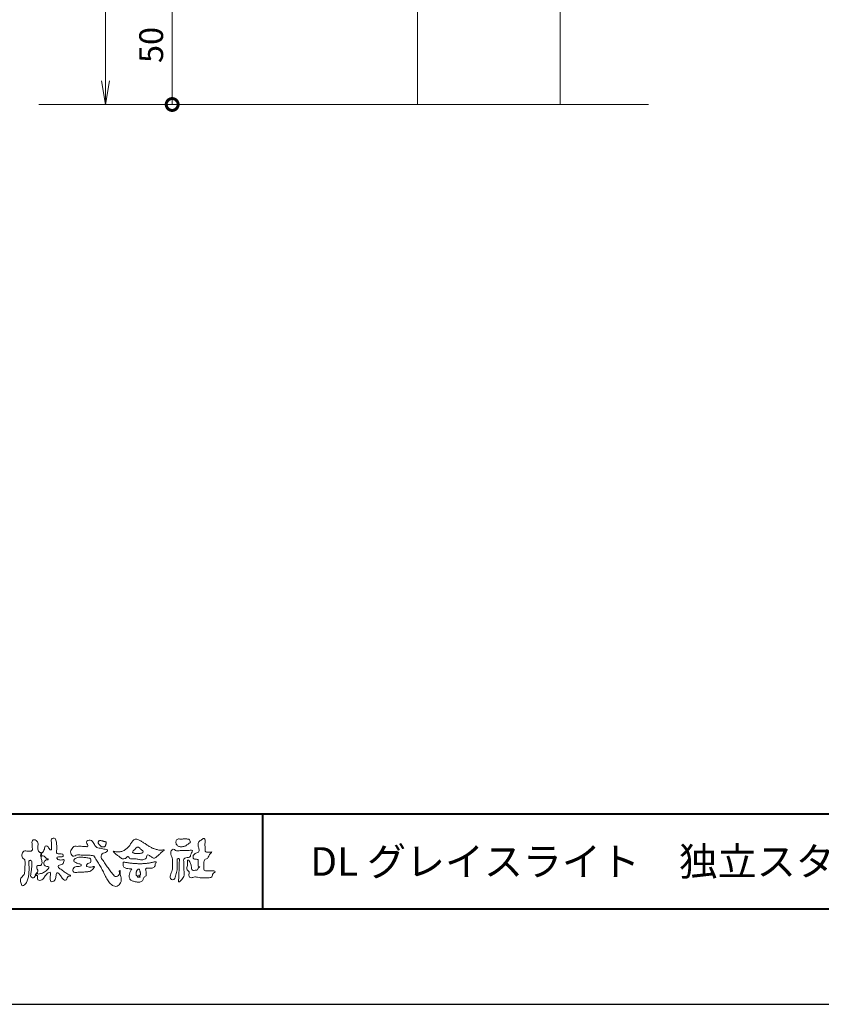
# Model space of a CAD drawing. Units: millimetres. Extents: x 0 to 420, y 0 to 297.
# Drawn here: x 70 to 154, y 0 to 103 of the extents above; entities that cross this region are included whole.
import ezdxf

# ---------------------------------------------------------------- set-up
doc = ezdxf.new("R2010")
doc.units = ezdxf.units.MM
for name, color, linetype, lineweight in [('AM_0', 7, 'Continuous', 18), ('AM_1', 14, 'Continuous', 40), ('AM_2', 40, 'Continuous', 9), ('AM_5', 3, 'Continuous', 9)]:
    doc.layers.add(name, color=color, linetype=linetype, lineweight=lineweight)
doc.layers.add('AM_VIEWS', color=1, linetype='Continuous', lineweight=25, plot=False)
doc.styles.add('ゴシック', font='msgothic.ttc')
doc.dimstyles.new('VF$0', dxfattribs={"dimtxt": 10, "dimasz": 10, "dimexe": 4, "dimexo": 4, "dimgap": 2.5, "dimtad": 1, "dimdsep": 46, "dimtxsty": 'ゴシック', "dimblk": 'DOTSMALL', "dimcen": 0, "dimclrd": 256, "dimclre": 256, "dimclrt": 2, "dimadec": 0, "dimazin": 2, "dimtp": 0.1, "dimtm": 0.1, "dimtfac": 0.71, "dimtmove": 0, "dimatfit": 3, "dimldrblk": 'OPEN30', "dimfxl": 1, "dimlwd": -1, "dimlwe": -1, "dimarcsym": 0})

# ---------------------------------------------------------------- blocks, each defined once
blk = doc.blocks.new('_Open')
at = {"color": 0, "linetype": 'ByBlock', "lineweight": -2}
for p, q in [((-1, 0.166667), (0, 0)), ((-1, -0.166667), (0, 0)), ((0, 0), (-1, 0))]:
    blk.add_line(p, q, dxfattribs=at)
blk = doc.blocks.new('*D5')
at = {"layer": 'AM_5', "linetype": 'Continuous'}
for p, q in [((110.75, 249.5), (78, 249.5)), ((79, 97), (79, 247)), ((73, 94.5), (80, 94.5))]:
    blk.add_line(p, q, dxfattribs=at)
at = {"layer": 'Defpoints', "color": 0}
for p in [(79, 249.5), (111.75, 249.5), (72, 94.5)]:
    blk.add_point(p, dxfattribs=at)
at = {"layer": 'AM_5', "xscale": 2.5, "yscale": 2.5, "zscale": 2.5}
for p, rotation in [((79, 249.5), 90), ((79, 94.5), 270)]:
    blk.add_blockref('_Open', p, dxfattribs=dict(at, rotation=rotation))
at = {"layer": 'AM_5', "color": 2, "insert": (77.12, 172), "char_height": 2.5, "attachment_point": 5, "rotation": 90, "style": 'ゴシック'}
blk.add_mtext('H', dxfattribs=at)
blk = doc.blocks.new('_Open30')
at = {"color": 0, "linetype": 'ByBlock', "lineweight": -2}
for p, q in [((-1, 0.267949), (0, 0)), ((0, 0), (-1, -0.267949)), ((0, 0), (-1, 0))]:
    blk.add_line(p, q, dxfattribs=at)
blk = doc.blocks.new('_DotSmall')
at = {"color": 0, "linetype": 'ByBlock', "const_width": 0.5}
blk.add_lwpolyline([(-0.0625, 0, 1), (0.0625, 0, 1)], format="xyb", close=True, dxfattribs=at)
blk = doc.blocks.new('*D6')
at = {"layer": 'AM_5', "linetype": 'Continuous'}
for p, q in [((91.88, 107), (85, 107)), ((86, 94.5), (86, 107)), ((73, 94.5), (87, 94.5))]:
    blk.add_line(p, q, dxfattribs=at)
at = {"layer": 'Defpoints', "color": 0}
for p in [(86, 107), (92.88, 107), (72, 94.5)]:
    blk.add_point(p, dxfattribs=at)
at = {"layer": 'AM_5', "xscale": 2.5, "yscale": 2.5, "zscale": 2.5}
for p, rotation in [((86, 107), 90), ((86, 94.5), 270)]:
    blk.add_blockref('_DotSmall', p, dxfattribs=dict(at, rotation=rotation))
at = {"layer": 'AM_5', "color": 2, "insert": (84.12, 100.75), "char_height": 2.5, "attachment_point": 5, "rotation": 90, "style": 'ゴシック'}
blk.add_mtext('50', dxfattribs=at)

msp = doc.modelspace()

# ---------------------------------------------------------------- linework, layer by layer
at = {"layer": 'AM_0'}
for p, q in [((111.75, 94.5), (111.75, 171.25)), ((126.75, 94.5), (126.75, 171.25))]:
    msp.add_line(p, q, dxfattribs=at)
for points in [[(71.6317, 13.5119, -0.1079589), (71.5215, 13.3253, -0.31548302), (71.3188, 13.2935, -0.17939077), (71.1572, 13.4334, -0.15725321), (71.1519, 13.6485, 0.0024197), (71.186, 13.8642, 0.00618603), (71.2164, 14.0805, 0.01045648), (71.2397, 14.2976, 0.01545631), (71.2517, 14.5163, 0.00677251), (71.2519, 14.7344, 0.01805422), (71.2484, 14.9529, 0.3544575), (71.1256, 15.1139, 0.47152777), (70.9549, 15.0276, 0.07633088), (70.9501, 14.8107, -0.00622492), (70.9658, 14.592, -0.00920073), (70.9746, 14.3733, -0.01151652), (70.9744, 14.1549, -0.01139504), (70.964, 13.9368, -0.00851836), (70.9448, 13.7198, -0.01016784), (70.9178, 13.5035, -0.01474472), (70.8802, 13.2878, -0.02500828), (70.8259, 13.0764, -0.03797055), (70.7454, 12.873, -0.05194971), (70.6302, 12.688, -0.05351444), (70.4783, 12.5317, -0.15640526), (70.2908, 12.4314, -0.32425072), (70.169, 12.5957, 0.0048689), (70.1106, 12.8061, -0.05550745), (70.0729, 13.0209, -0.11441467), (70.1105, 13.2341, -0.11258422), (70.2449, 13.4037, 0.03452132), (70.4049, 13.5521, 0.13268643), (70.4933, 13.7487, 0.03340613), (70.5157, 13.966, 0.00055618), (70.5287, 14.184, 0.00291258), (70.5402, 14.4021, 0.00548021), (70.5481, 14.6211, 0.00792366), (70.5501, 14.8394, 0.02772602), (70.5394, 15.0572, 0.1980346), (70.4575, 15.2534, -0.07131404), (70.294, 15.396, -0.12661578), (70.2185, 15.5982, -0.09826787), (70.2358, 15.8145, -0.11160711), (70.3372, 16.006, -0.20525999), (70.5261, 16.1033, -0.03893646), (70.7435, 16.0899, 0.02525733), (70.9616, 16.0893, 0.03202588), (71.1794, 16.0998, 0.4173491), (71.3247, 16.2332, 0.00606238), (71.316, 16.4522, 0.02107508), (71.3038, 16.6706, -0.01201557), (71.2823, 16.8876, -0.06147155), (71.2937, 17.1046, -0.27323045), (71.402, 17.2806, -0.13338795), (71.6163, 17.2569, -0.12090997), (71.8016, 17.1443, -0.1320796), (71.9006, 16.9526, -0.07322945), (71.9185, 16.7353, -0.01893434), (71.8926, 16.5186, 0.0663698), (71.8871, 16.3012, 0.1066026), (71.959, 16.0963, 0.15288312), (72.1199, 15.9546, -0.33187807), (72.286, 15.8429, -0.06954244), (72.2502, 15.6285, 0.10849581), (72.2326, 15.4128, 0.03475631), (72.2816, 15.2002, -0.03728688), (72.3295, 14.9873, -0.10206376), (72.313, 14.7712, -0.1391017), (72.2129, 14.5806, -0.14248585), (72.0003, 14.5844, 0.24298222), (71.8008, 14.5197, 0.20079667), (71.8031, 14.309, -0.00967777), (71.8772, 14.1034, -0.18078663), (71.8445, 13.8923, -0.00875037), (71.7451, 13.6971, -0.03525972)], [(79.8319, 13.603, 0.15571651), (80.0212, 13.4259, 0.221474), (80.2753, 13.4463, 0.21222621), (80.4321, 13.6477, 0.07511778), (80.4575, 13.9093, -0.82047377), (80.5471, 14.0549, -0.00352831), (80.5246, 13.7997, 0.01021196), (80.561, 13.5388, 0.02947542), (80.6311, 13.2845, -0.11065275), (80.6587, 13.0245, -0.08329857), (80.5795, 12.7746, -0.0596605), (80.4365, 12.5539, -0.13790219), (80.2252, 12.4022, -0.1296119), (79.9649, 12.3963, -0.07916105), (79.7205, 12.4924, -0.06365119), (79.5131, 12.6544, -0.03725162), (79.3426, 12.8547, -0.02423567), (79.1967, 13.0739, -0.01594543), (79.0689, 13.3043, -0.00777147), (78.9524, 13.5397), (78.8392, 13.7776, 0.00780783), (78.7223, 14.0138, 0.01097245), (78.5955, 14.2455, 0.00747345), (78.4605, 14.4718, 0.00399761), (78.3204, 14.695, 0.00048879), (78.1779, 14.9174, -0.00313805), (78.0365, 15.1407, -0.00676092), (77.9001, 15.366, 0.04001264), (77.7607, 15.5874, 0.10307251), (77.5057, 15.6411, 0.01896215), (77.2423, 15.6498, -0.00126577), (76.9786, 15.6488, -0.01138559), (76.7153, 15.6568, -0.00806048), (76.4525, 15.6749, -0.00152652), (76.1903, 15.699, 0.15269867), (75.9344, 15.6527, -0.08531829), (75.6897, 15.5584, -0.25666037), (75.4531, 15.6472, -0.13626887), (75.3437, 15.8837, -0.12560496), (75.364, 16.1434, -0.07108129), (75.4847, 16.3765, -0.08451856), (75.6603, 16.5717, -0.25384198), (75.9127, 16.6004, 0.06529338), (76.1753, 16.5919, -0.03981521), (76.4377, 16.5912, -0.00420231), (76.6994, 16.5652, 0.03443635), (76.9623, 16.5559, 0.45542544), (77.1596, 16.661, 0.08482437), (77.0515, 16.8998, -0.27895896), (77.0229, 17.1479, -0.13798056), (77.2684, 17.2273, -0.17963939), (77.5242, 17.2002, -0.10736175), (77.7014, 17.0079, -0.01632685), (77.828, 16.7769, 0.0615657), (77.9759, 16.5599, 0.15715231), (78.195, 16.4219, 0.02212273), (78.4581, 16.4113, -0.04762251), (78.7021, 16.3189, -0.07981808), (78.9611, 16.2767, 0.01733687), (79.2181, 16.2304, -0.25943125), (79.1144, 16.0048, -0.11862577), (78.8775, 15.8945, 0.12004573), (78.6383, 15.7905, 0.17763079), (78.5284, 15.5572, 0.15170151), (78.5942, 15.3069, 0.03084601), (78.7443, 15.089, -0.00858731), (78.8971, 14.8742, -0.00481502), (79.0441, 14.6554, -0.00023333), (79.1888, 14.4352, 0.00497423), (79.3357, 14.2161, 0.01044782), (79.4889, 14.0022, 0.01571952), (79.6533, 13.7963, 0.01999953)], [(78.2382, 16.9196, -0.06183423), (78.2403, 17.0256, -0.10526604), (78.2746, 17.1249, -0.20231182), (78.3594, 17.183, -0.07227371), (78.4645, 17.1902, -0.02780783), (78.5696, 17.1786, -0.02413677), (78.6735, 17.1559, -0.01571917), (78.7747, 17.125, 0.02643856), (78.8761, 17.0957, -0.00510138), (78.9802, 17.0762, -0.32301003), (79.0556, 17.0121, -0.05173377), (79.0553, 16.9065, -0.03032258), (79.0458, 16.8011, -0.05249409), (79.0159, 16.7, -0.02861347), (78.9703, 16.605, -0.23435145), (78.9006, 16.5317, -0.07606892), (78.7958, 16.5431, 0.0872644), (78.6903, 16.5447, -0.09001689), (78.5861, 16.5309, -0.10992981), (78.506, 16.598, 0.01339674), (78.4267, 16.668, -0.04032239), (78.354, 16.7431, -0.02924172), (78.2918, 16.8284, -0.02054114)], [(79.8203, 16.0724, 0.02490091), (79.9937, 16.037, 0.02365955), (80.1701, 16.0185, 0.02275389), (80.3478, 16.0165, 0.02221441), (80.5251, 16.0304, 0.02930796), (80.7006, 16.0613, 0.05785753), (80.8664, 16.1229, 0.02638191), (81.0199, 16.2124, 0.01707771), (81.1671, 16.3131, 0.02822286), (81.3039, 16.4262, 0.02669318), (81.4269, 16.5538, 0.02199096), (81.5371, 16.6932, 0.01247893), (81.6374, 16.8408, -0.00531293), (81.7354, 16.9898, -0.02344199), (81.8414, 17.1322, -0.04124416), (81.9649, 17.2598, -0.13466801), (82.1203, 17.3422, -0.09848587), (82.297, 17.3405, -0.06196285), (82.4638, 17.2838, -0.02441892), (82.6196, 17.1988, -0.00212577), (82.7719, 17.107, -0.00179326), (82.9243, 17.0137, -0.00146661), (83.0754, 16.9197, -0.00112186), (83.2256, 16.8252, -0.00076627), (83.3755, 16.7301, -0.00040574), (83.5254, 16.6346, 0.00550414), (83.6764, 16.5397, 0.01589098), (83.8314, 16.4514, 0.02651403), (83.9926, 16.3769, 0.02055275), (84.1599, 16.3191, 0.00765244), (84.3308, 16.2706, 0.00257509), (84.503, 16.2242, 0.03139735), (84.6774, 16.1895, 0.05900043), (84.854, 16.187, 0.0570748), (85.0264, 16.2299, -0.43275753), (85.1689, 16.1704, -0.11262201), (85.0242, 16.0721, 0.0640604), (84.8755, 15.9745, 0.03389953), (84.7534, 15.8453, -0.03460324), (84.6252, 15.7228, 0.00220147), (84.4894, 15.608, 0.03167959), (84.3614, 15.4839, -0.10742905), (84.2258, 15.3705, -0.12778387), (84.053, 15.336, -0.19410758), (83.9089, 15.4318, 0.1423826), (83.7682, 15.5376, -0.07372042), (83.6102, 15.6181, 0.13167605), (83.4494, 15.6903, 0.36885228), (83.3229, 15.5885, -0.00480821), (83.2941, 15.4132, -0.23327804), (83.1836, 15.2799, -0.03345833), (83.0197, 15.2097, -0.06861874), (82.8451, 15.1802, -0.04090282), (82.6677, 15.1893, -0.01873565), (82.4925, 15.2191, 0.00055752), (82.3177, 15.2556, 0.02392494), (82.1419, 15.2835, 0.0477004), (81.9646, 15.2859, 0.0018076), (81.7869, 15.2654, -0.07999481), (81.6101, 15.2724, -0.23633805), (81.468, 15.3691, 0.46974719), (81.378, 15.4925, 0.4248804), (81.2219, 15.4592, -0.14401274), (81.1064, 15.328, -0.03440662), (80.9345, 15.284, -0.11288536), (80.7578, 15.2833, -0.11353435), (80.6029, 15.3673, -0.00656658), (80.4704, 15.4857, 0.04569629), (80.3242, 15.5884, -0.03289424), (80.1761, 15.6862, -0.02695473), (80.045, 15.8052, 0.01152947), (79.9164, 15.9285, -0.15531901)], [(87.0197, 17.3519, -0.0107805), (87.1693, 17.3616, -0.00905172), (87.3197, 17.3653, -0.00767754), (87.4695, 17.364, -0.01364569), (87.6185, 17.3572, -0.07085627), (87.765, 17.3318, -0.19871668), (87.8468, 17.2124, -0.03447667), (87.9012, 17.073, -0.41642731), (87.8477, 16.9485, 0.04734988), (87.7243, 16.8649, -0.01687588), (87.6069, 16.7733, -0.02460181), (87.4821, 16.6924, -0.02830607), (87.3494, 16.6251, -0.03289952), (87.209, 16.5743, -0.03776346), (87.0621, 16.5436, -0.04407599), (86.9128, 16.5372, -0.05176333), (86.7656, 16.5591, -0.06950766), (86.6284, 16.6152, -0.07671448), (86.5137, 16.7098, -0.07578614), (86.4319, 16.8339, -0.09531785), (86.396, 16.9776, -0.05580336), (86.4079, 17.1257, -0.10927067), (86.4535, 17.2666, -0.14019435), (86.5777, 17.3454, -0.11954947), (86.7245, 17.3609, 0.02983248), (86.8731, 17.348, 0.01611386)], [(87.9035, 16.1813, -0.26739505), (88.1449, 16.148, -0.10779777), (88.0399, 15.9105, 0.09221174), (87.9373, 15.6692, -0.25992092), (87.8242, 15.4428, -0.14484484), (87.5682, 15.4015, 0.14484053), (87.3121, 15.3564, 0.2276369), (87.2034, 15.1264, 0.01896634), (87.2224, 14.8633, -0.01575119), (87.2306, 14.5989, -0.0009481), (87.23, 14.3348, 0.01408997), (87.2362, 14.0714, 0.00213186), (87.2565, 13.8096, -0.04948323), (87.2522, 13.5466, -0.12205151), (87.1596, 13.3025, -0.00814451), (87.0015, 13.0919, -0.1099164), (86.8188, 12.9056, -0.94409013), (86.6493, 12.9657, -0.00061254), (86.6828, 13.227, 0.01826275), (86.7015, 13.4904, -0.00179375), (86.7106, 13.7529, -0.00024058), (86.7223, 14.0161, 0.0064314), (86.7307, 14.2795, 0.01037735), (86.729, 14.5428, -0.02314101), (86.7346, 14.8056, -0.00678512), (86.7628, 15.068, 0.29505983), (86.6926, 15.3038, 0.66939325), (86.538, 15.1602, 0.01019214), (86.5357, 14.8962, 0.00158663), (86.5399, 14.6324, -0.0120937), (86.5389, 14.3689, -0.02789714), (86.5168, 14.1065, -0.02655864), (86.4637, 13.8493, -0.01003512), (86.3921, 13.596, 0.0015238), (86.3165, 13.3436, -0.16601917), (86.1866, 13.1201, -0.29499209), (85.9375, 13.1174, -0.18356001), (85.7787, 13.3203, -0.16681571), (85.8079, 13.5774, -0.00698888), (85.9089, 13.8207, 0.02944116), (85.9951, 14.0703, 0.05017352), (86.0405, 14.3296, 0.02756272), (86.0417, 14.5929, -0.0070832), (86.0325, 14.8561, 0.00525518), (86.031, 15.1195, 0.05692707), (85.9977, 15.3802, 0.02501792), (85.9077, 15.6277, -0.07512791), (85.8453, 15.8819, -0.1713972), (85.9077, 16.1327, -0.18150077), (86.1181, 16.2823, -0.24880112), (86.3354, 16.1582, 0.16793093), (86.5903, 16.1193, -0.01494051), (86.8529, 16.1417, -0.01227999), (87.1163, 16.1482, -0.00036338), (87.3801, 16.1477, 0.01342706), (87.6429, 16.1541, 0.02596171)], [(76.3107, 15.4444, -0.0243958), (76.5176, 15.4469, -0.0171776), (76.724, 15.4321, -0.00894311), (76.9294, 15.4066, -0.00109491), (77.1344, 15.3769, -0.00895851), (77.3389, 15.3463, -0.30237217), (77.4629, 15.1967, -0.11794417), (77.4658, 14.9912, -0.27495081), (77.3369, 14.8411, 0.03038658), (77.1419, 14.7728, 0.17667697), (77.0033, 14.6241, 0.4637922), (77.0891, 14.4625, 0.07426732), (77.2856, 14.3986, 0.08173516), (77.4922, 14.3974, 0.0263341), (77.6913, 14.4515, -0.45501372), (77.846, 14.4349, -0.03980122), (77.7267, 14.2649, -0.03540688), (77.5824, 14.1164, -0.0215658), (77.4283, 13.9786, -0.14971117), (77.2302, 13.9323, 0.00122713), (77.0238, 13.9161, -0.0008086), (76.8173, 13.8997, -0.00294703), (76.6101, 13.8849, -0.00521924), (76.4029, 13.8734, -0.00362041), (76.196, 13.8662, 0.00468505), (75.9891, 13.8586), (75.7827, 13.8467, -0.30867213), (75.6129, 13.9425, -0.15308864), (75.5734, 14.1432, -0.17232558), (75.6643, 14.3249, -0.11182802), (75.8389, 14.4329, -0.07309226), (76.0414, 14.4653, 0.02147963), (76.2477, 14.4803, 0.15242747), (76.4393, 14.5509, 0.46522622), (76.3885, 14.7241, 0.07938922), (76.1876, 14.7693, -0.11041684), (75.9918, 14.8328, 0.0569941), (75.8036, 14.9171, -0.32548698), (75.6639, 15.0508, -0.17080448), (75.7379, 15.2399, -0.11566546), (75.9076, 15.3552, -0.04827748), (76.1039, 15.4219, -0.06266638)], [(83.5156, 14.8217, 0.00145928), (83.6629, 14.855, -0.00106119), (83.8103, 14.8885, 0.00053353), (83.9568, 14.9209, 0.0020563), (84.1031, 14.9575, -0.13140378), (84.252, 14.9579, -0.7033847), (84.3091, 14.863, 0.29311713), (84.2255, 14.7466, -0.05824522), (84.2271, 14.5962, -0.12813038), (84.1521, 14.4662, -0.05034561), (84.0365, 14.37, -0.11741242), (83.9032, 14.3016, -0.03812885), (83.7526, 14.2992, 0.00637327), (83.602, 14.2973, -0.01632677), (83.4518, 14.2984, 0.10509152), (83.302, 14.2883, 0.30041038), (83.2147, 14.1752, 0.07441334), (83.2343, 14.0263, -0.0264879), (83.2668, 13.8796, -0.02474965), (83.2749, 13.7293, -0.01853722), (83.2798, 13.5785, -0.30730239), (83.1989, 13.4607, 0.08538222), (83.0817, 13.3661, 0.06420671), (82.9982, 13.2412, 0.04546492), (82.9442, 13.1012, -0.08478851), (82.893, 12.9603, -0.11967332), (82.7615, 12.8903, -0.02769819), (82.6179, 12.8436, -0.06062041), (82.4691, 12.8247, -0.03638804), (82.3193, 12.835, -0.01915742), (82.1701, 12.8615, -0.01720067), (82.0236, 12.8986, -0.01183607), (81.881, 12.9442, 0.00317343), (81.7384, 12.9922, -0.128631), (81.6091, 13.0663, -0.09417098), (81.5366, 13.1975, -0.04654586), (81.4968, 13.3434, -0.04861001), (81.4859, 13.4936, -0.04960806), (81.5043, 13.6423, -0.02400295), (81.5451, 13.7867, -0.00062211), (81.5922, 13.9299, -0.06547602), (81.655, 14.066, -0.03225586), (81.7549, 14.1778, 0.49076294), (81.6492, 14.2292, -0.02421903), (81.4985, 14.2359), (81.349, 14.2551, -0.02853209), (81.1997, 14.2751, -0.06272117), (81.0588, 14.3275, -0.0899408), (80.9362, 14.4152, -0.13988816), (80.8709, 14.5495, -0.05170916), (80.8675, 14.6998, -0.00180673), (80.8558, 14.8506, -0.46831242), (80.9657, 14.9221, -0.02867615), (81.1156, 14.9065, -0.00541317), (81.2649, 14.8836, 0.00261906), (81.4137, 14.8598, 0.00436091), (81.5627, 14.8383, 0.00427875), (81.7122, 14.8194, 0.0043953), (81.8615, 14.8032, 0.0047525), (82.0117, 14.7896, 0.00513324), (82.1621, 14.779, 0.00517062), (82.3127, 14.7715, 0.0052013), (82.464, 14.7671, 0.0051906), (82.6155, 14.7659, 0.00513093), (82.7666, 14.7678, 0.00504978), (82.9172, 14.7728, 0.00494801), (83.0676, 14.7807, 0.00482679), (83.2176, 14.7916, 0.00468761), (83.3675, 14.8053, 0.00447988)]]:
    msp.add_lwpolyline(points, format="xyb", close=True, dxfattribs=at)
for points in [[(72.2416, 15.9172, 0.03747439), (72.1961, 15.7035, 0.40163524), (72.2403, 15.5317, -0.29345645), (72.4392, 15.5945, -0.12087405), (72.6317, 15.4947, -0.0383724), (72.7789, 15.3337, 0.14809029), (72.9826, 15.2651, -0.92007163), (72.884, 15.1999, 0.08088841), (72.6819, 15.1183, 0.137603), (72.5481, 14.9495, 0.17651381), (72.5287, 14.7359, 0.16045128), (72.6518, 14.5601, 0.12929693), (72.8519, 14.478, -0.10069185), (73.0615, 14.4295, -0.23911586), (72.9837, 14.2387, -0.03029363), (72.8332, 14.0802, -0.03218692), (72.6659, 13.939, -0.05181469), (72.4777, 13.8292, -0.03118645), (72.2733, 13.7543, -0.00611039), (72.0635, 13.6931, -0.20690537), (71.852, 13.6945, 0.92872624), (71.7353, 13.7693, 0.06728935), (71.631, 13.5776, 0.76948423), (71.7653, 13.5564, -0.51298019), (71.8596, 13.3941, 0.0919238), (71.8537, 13.1766, 0.24043889), (72.0038, 13.0284, 0.14880637), (72.2195, 13.0269, 0.12119306), (72.4087, 13.133, 0.0550684), (72.5492, 13.3002, -0.00179788), (72.6732, 13.4798, -0.03782537), (72.8117, 13.6485, -0.04485398), (72.9771, 13.7907, -0.19375477), (73.1728, 13.8693, -0.15613403), (73.2085, 13.6598, -0.03483921), (73.2008, 13.4416, 0.0216203), (73.1847, 13.2238, 0.07396195), (73.209, 13.0068, 0.38107073), (73.3642, 12.8796, 0.13549149), (73.5691, 12.9493, 0.12912228), (73.7151, 13.1091, 0.08335554), (73.7806, 13.3174, 0.00709899), (73.8043, 13.5346, -0.08842622), (73.8651, 13.7436, -0.71236709), (74.0359, 13.764, -0.03893822), (74.195, 13.6131, -0.04010748), (74.3265, 13.4393, -0.01091374), (74.4379, 13.2515, 0.11710862), (74.5841, 13.0916, 0.1872021), (74.7921, 13.0432, 0.29383351), (74.9519, 13.1745, -0.02167528), (75.0313, 13.3783, -0.40333071), (75.2046, 13.477, 0.72637419), (75.3316, 13.5533, -0.01486569), (75.1288, 13.6366, -0.02471455), (74.9339, 13.7369, -0.02332456), (74.75, 13.8558, -0.01070159), (74.5752, 13.9872, 0.00937973), (74.4008, 14.119, 0.01613871), (74.2188, 14.24, -0.07724376), (74.0485, 14.375, -0.31406684), (74.0717, 14.578, -0.13290446), (74.2744, 14.6496, 0.08872236), (74.4807, 14.7198, 0.23638046), (74.6056, 14.8903, -0.05020972), (74.6684, 15.0997, 0.76203821), (74.5276, 15.1685, -0.0445506), (74.3095, 15.1519, -0.05941671), (74.0946, 15.1836, -0.20386027), (73.9152, 15.2981, -0.65852147), (73.9643, 15.4662, -0.03725681), (74.1823, 15.4808, -0.03041785), (74.4012, 15.4906, 0.47232445), (74.556, 15.6073, 0.42682514), (74.4585, 15.7778, 0.05112331), (74.2409, 15.7949, -0.00151428), (74.0222, 15.7903, -0.32761633), (73.8685, 15.9252, -0.09588272), (73.8682, 16.1425, 0.0184411), (73.878, 16.361, 0.00862098), (73.876, 16.5798, 0.00948057), (73.8677, 16.7971, 0.02223393), (73.8455, 17.0146, 0.033889), (73.7992, 17.2275, 0.12688233), (73.7049, 17.422, 0.21129108), (73.4958, 17.4569, 0.20772597), (73.3158, 17.3436, 0.17183578), (73.2984, 17.1299, -0.04028199), (73.3273, 16.9136, -0.01166453), (73.33, 16.6952, 0.01561746), (73.3365, 16.4768, -0.07991396), (73.3287, 16.2589, -0.49358739), (73.1456, 16.2703, -0.12179123), (73.022, 16.4491, 0.17565942), (72.8793, 16.6081, 0.28412596), (72.6718, 16.5934, 0.21134964), (72.6041, 16.3934, -0.06518059), (72.5363, 16.1863, -0.02847868), (72.435, 15.9929, -0.36013742), (72.2469, 15.916)], [(90.1766, 16.0085, -0.06478019), (90.0534, 15.8634, 0.06220988), (89.9289, 15.7191, 0.03448358), (89.8356, 15.5529, -0.00302986), (89.7527, 15.381, -0.32146798), (89.6099, 15.2724, 0.1641973), (89.4319, 15.2156, 0.13044336), (89.3518, 15.0448, 0.04969364), (89.3293, 14.8549, -0.00313326), (89.3247, 14.6641, -0.00102536), (89.3156, 14.4735, 0.01560027), (89.3122, 14.2827, 0.12091304), (89.3428, 14.0966, 0.19321083), (89.5098, 14.0153, 0.02334467), (89.7002, 14.0075, 0.00346083), (89.8906, 14.0059, 0.00271316), (90.0806, 14.0068, 0.00129118), (90.2713, 14.0092, -0.05182185), (90.4617, 13.9988, -0.6991579), (90.4394, 13.8599, 0.01595583), (90.304, 13.7255, 0.12889215), (90.2193, 13.5568, -0.09437346), (90.1502, 13.3795, -0.17821054), (89.9817, 13.3001, -0.01830064), (89.792, 13.2788, -0.01254702), (89.601, 13.2682, -0.00995216), (89.4102, 13.2662, -0.01150404), (89.2195, 13.2723, -0.01359439), (89.0299, 13.2879, -0.01559587), (88.841, 13.3147), (88.6532, 13.3491, 0.03018533), (88.4638, 13.3723, 0.06769592), (88.2736, 13.3587, 0.00179579), (88.0905, 13.3061, -0.14423486), (87.9021, 13.3079, -0.19654965), (87.7714, 13.4401, -0.14955235), (87.7471, 13.6266, 0.00761514), (87.7851, 13.814, 0.26393992), (87.7161, 13.9834, -0.01395802), (87.576, 14.1131, -0.28719683), (87.5297, 14.2893, 0.00640299), (87.5785, 14.4738, 0.0263773), (87.6132, 14.662, 0.0414916), (87.6235, 14.8517, -0.01255031), (87.6069, 15.0418, -0.60884736), (87.7341, 15.1278, -0.09631203), (87.846, 14.9752, -0.03231856), (87.9259, 14.8004, -0.03744473), (87.9796, 14.617, -0.01490215), (88.0124, 14.4294, 0.01535963), (88.046, 14.2416, 0.21974693), (88.1356, 14.081, 0.12445152), (88.323, 14.0689, -0.0381987), (88.5134, 14.0784, 0.37345772), (88.6753, 14.1281, -0.20133526), (88.734, 14.3038, -0.02822331), (88.8877, 14.4171, -0.01090458), (88.7438, 14.5077, -0.08291257), (88.7393, 14.6969, 0.01232423), (88.735, 14.8877, -0.04606608), (88.7454, 15.078, 0.41963102), (88.6397, 15.2134, 0.07631809), (88.4502, 15.2296, -0.1835365), (88.2692, 15.2735, -0.16970931), (88.1924, 15.4428, -0.12948532), (88.2133, 15.6304, -0.08775034), (88.328, 15.7818, -0.11325855), (88.4836, 15.89, -0.02520779), (88.6691, 15.9355, 0.28757568), (88.8087, 16.0503, 0.10474751), (88.8175, 16.2389, 0.02288575), (88.7837, 16.4265, -0.00604379), (88.7441, 16.6135, -0.03815548), (88.7205, 16.8034, -0.10534396), (88.7484, 16.9911, -0.13734436), (88.8685, 17.1357, -0.01640059), (89.0271, 17.2422, 0.0141402), (89.1814, 17.3562, -0.22409931), (89.361, 17.3979, -0.24048979), (89.4506, 17.239, -0.05685232), (89.4609, 17.0485, -0.00863084), (89.4444, 16.858, 0.03433621), (89.4422, 16.6676, 0.00664828), (89.4556, 16.4776, -0.01642859), (89.465, 16.287, 0.02554106), (89.4667, 16.0961, 0.32852506), (89.6069, 15.9871, 0.044435), (89.7974, 15.9747, 0.01537493), (89.9886, 15.9782, 0.05100585), (90.1763, 16.0073)], [(82.0261, 15.8563, -0.10438407), (81.9155, 15.9029, -0.21992401), (81.8425, 15.9944, -0.16938417), (81.8953, 16.1017, -0.05039395), (81.9851, 16.1832, 0.02419459), (82.0784, 16.2607, 0.04439243), (82.1576, 16.352, -0.04218148), (82.2359, 16.4436, -0.10644826), (82.3386, 16.507, -0.19682793), (82.4571, 16.5016, -0.05422334), (82.5608, 16.4388, -0.05436979), (82.6498, 16.3563, 0.00514519), (82.7291, 16.2643, 0.06015633), (82.8201, 16.1849, -0.05381814), (82.9154, 16.1098, -0.26052516), (82.9458, 15.9974, -0.24526409), (82.8666, 15.9114, -0.03966718), (82.7522, 15.8737, -0.02149346), (82.6332, 15.849, -0.01780912), (82.5132, 15.8335, -0.01724691), (82.3922, 15.8264, -0.01727301), (82.2703, 15.8276, -0.01774484), (82.1487, 15.8374, -0.01867513), (82.0284, 15.8559)], [(82.6628, 13.5482, 0.02880488), (82.6738, 13.6362, 0.03359442), (82.6738, 13.7249, 0.02758963), (82.6624, 13.8128, 0.01374581), (82.6438, 13.8995, 0.01475405), (82.6207, 13.9848, 0.01834791), (82.5919, 14.0684, 0.03116248), (82.5557, 14.1493, 0.19382676), (82.4895, 14.2051, 0.29773437), (82.4064, 14.1901, 0.05106649), (82.3539, 14.1194, 0.00873735), (82.3057, 14.0449, 0.02735259), (82.2628, 13.9669, 0.03922222), (82.2314, 13.8848, 0.03855412), (82.2131, 13.7981, 0.03700557), (82.208, 13.71, 0.05081661), (82.2174, 13.6219, 0.1029319), (82.2521, 13.5408, 0.05376515), (82.3165, 13.4808, -0.16432374), (82.3596, 13.4042, 0.43757343), (82.4207, 13.354, -0.04862428), (82.5092, 13.3527, 0.14253902), (82.5964, 13.3485, 0.52290655), (82.6152, 13.4196, 0.01002433), (82.5315, 13.4486, -0.50831391), (82.499, 13.518, -0.25760955), (82.5728, 13.56, -0.09812762), (82.6604, 13.549)]]:
    msp.add_lwpolyline(points, format="xyb", dxfattribs=at)
at = {"layer": 'AM_1'}
for p, q in [((15.5, 20), (404.5, 20)), ((95.5, 20), (95.5, 10))]:
    msp.add_line(p, q, dxfattribs=at)
msp.add_lwpolyline([(15.5, 10), (15.5, 287), (404.5, 287), (404.5, 10)], close=True, dxfattribs=at)
at = {"layer": 'AM_2'}
msp.add_line((135.9984, 94.5), (72, 94.5), dxfattribs=at)
at = {"layer": 'AM_VIEWS', "linetype": 'Continuous'}
msp.add_lwpolyline([(0, 0), (420, 0), (420, 297), (0, 297), (0, 0)], dxfattribs=at)

# ---------------------------------------------------------------- texts
at = {"layer": 'AM_0', "style": 'ゴシック'}
msp.add_text('DL グレイスライト\u3000独立スタイル\u3000［タテ格子タイプ］', height=3, dxfattribs=at).set_placement((100.5, 13.5))

# ---------------------------------------------------------------- dimensions: what is measured, and where the dimension line sits
at = {"layer": 'AM_5'}
dim = msp.add_linear_dim(base=(79, 249.5), p1=(72, 94.5), p2=(111.75, 249.5), angle=90, text='H', dimstyle='VF$0', override={"dimscale": 0.25, "dimlfac": 4, "dimblk": 'Open'}, dxfattribs=at)
dim.commit()
dim.dimension.update_dxf_attribs({"geometry": '*D5', "text_midpoint": (77.1245, 172)})
dim = msp.add_linear_dim(base=(86, 107), p1=(72, 94.5), p2=(92.875, 107), angle=90, dimstyle='VF$0', override={"dimscale": 0.25, "dimlfac": 4}, dxfattribs=at)
dim.commit()
dim.dimension.update_dxf_attribs({"geometry": '*D6', "text_midpoint": (84.1245, 100.75)})

doc.saveas('drawing.dxf')
